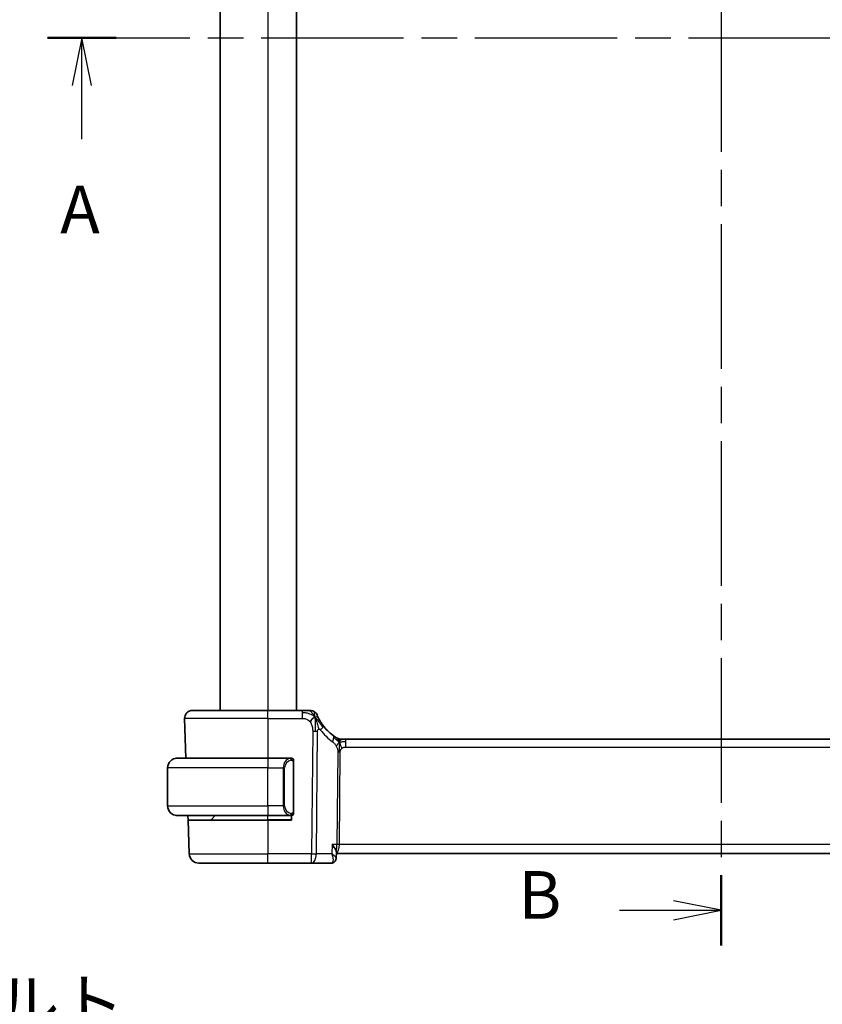
# Model space of a CAD drawing. Units: millimetres. Extents: x 29 to 3784, y 16 to 578.
# Drawn here: x 1094 to 1178, y 293 to 397 of the extents above; entities that cross this region are included whole.
import ezdxf

# ---------------------------------------------------------------- set-up
doc = ezdxf.new("R2010")
doc.units = ezdxf.units.MM
doc.header["$LTSCALE"] = 2
doc.linetypes.add('CHAIN', pattern=[0.3543, 0.2362, -0.0295, 0.0591, -0.0295])
doc.layers.get('Defpoints').update_dxf_attribs({"lineweight": 25})
for name, color, linetype, lineweight in [('Dimension (ISO)', 7, 'Continuous', 18), ('Section Line (ISO)', 7, 'CHAIN', 25), ('Visible (ISO)', 7, 'Continuous', 35), ('Visible Narrow (ISO)', 7, 'Continuous', 25)]:
    doc.layers.add(name, color=color, linetype=linetype, lineweight=lineweight)
doc.styles.add('Note Text (TK)', font='txt')
doc.dimstyles.new('Default - Method 1b (TK)', dxfattribs={"dimscale": 2, "dimtxt": 2.5, "dimasz": 2.5, "dimexe": 1, "dimexo": 1.5, "dimgap": 1, "dimtad": 1, "dimtoh": 1, "dimrnd": 1e-08, "dimdsep": 46, "dimtxsty": 'Note Text (TK)', "dimcen": 0.09, "dimdle": 5, "dimclrd": 100, "dimclre": 100, "dimclrt": 7, "dimadec": 1, "dimazin": 1, "dimtfac": 1, "dimtmove": 0, "dimatfit": 3, "dimfxl": 1, "dimtolj": 1, "dimlwd": -1, "dimlwe": -1, "dimarcsym": 0})

# ---------------------------------------------------------------- blocks, each defined once
blk = doc.blocks.new('2dTransSection0')
at = {"layer": 'Section Line (ISO)', "linetype": 'CHAIN', "ltscale": 15.799647}
blk.add_line((152.285, 197.345), (223.057, 197.345), dxfattribs=at)
at = {"layer": 'Section Line (ISO)', "linetype": 'Continuous', "lineweight": 50}
for p, q in [((152.285, 197.345), (155.883, 197.345)), ((219.459, 197.345), (223.057, 197.345))]:
    blk.add_line(p, q, dxfattribs=at)
at = {"layer": 'Section Line (ISO)', "linetype": 'Continuous'}
for p, q in [((154.084, 197.345), (153.584, 194.845)), ((154.084, 194.845), (154.084, 197.345)), ((154.584, 194.845), (154.084, 197.345)), ((221.258, 197.345), (220.758, 194.845)), ((221.258, 194.845), (221.258, 197.345)), ((221.758, 194.845), (221.258, 197.345)), ((154.084, 192.031), (154.084, 194.845)), ((221.258, 192.031), (221.258, 194.845))]:
    blk.add_line(p, q, dxfattribs=at)
at = {"layer": 'Section Line (ISO)', "char_height": 2.5, "attachment_point": 7, "style": 'Note Text (TK)'}
for insert in [(152.948, 186.316), (220.122, 186.316)]:
    blk.add_mtext('A', dxfattribs=dict(at, insert=insert))
blk = doc.blocks.new('2dTransSection1')
at = {"layer": 'Section Line (ISO)', "linetype": 'CHAIN', "ltscale": 16.041731}
blk.add_line((187.577, 244.407), (187.577, 149.786), dxfattribs=at)
at = {"layer": 'Section Line (ISO)', "linetype": 'Continuous', "lineweight": 50}
blk.add_line((187.577, 153.469), (187.577, 149.786), dxfattribs=at)
at = {"layer": 'Section Line (ISO)', "linetype": 'Continuous'}
for p, q in [((187.577, 151.627), (185.077, 152.127)), ((182.248, 151.627), (185.077, 151.627)), ((185.077, 151.627), (187.577, 151.627)), ((185.077, 151.127), (187.577, 151.627))]:
    blk.add_line(p, q, dxfattribs=at)
at = {"layer": 'Section Line (ISO)', "insert": (176.966, 150.399), "char_height": 2.5, "attachment_point": 7, "style": 'Note Text (TK)'}
blk.add_mtext('B', dxfattribs=at)
blk = doc.blocks.new('*D22')
at = {"layer": 'Defpoints', "color": 0}
for p in [(1118.28, 268.39), (1121.03, 263.63)]:
    blk.add_point(p, dxfattribs=at)
at = {"layer": 'Dimension (ISO)', "color": 100}
for p, q in [((1038.36, 280.13), (1111.5, 280.13)), ((1111.5, 280.13), (1115.78, 272.72)), ((1119.47, 266.01), (1119.83, 266.01)), ((1119.65, 265.83), (1119.65, 266.19))]:
    blk.add_line(p, q, dxfattribs=at)
blk.add_solid([(1116.5, 273.14), (1115.06, 272.31), (1118.28, 268.39)], dxfattribs=at)
at = {"layer": 'Dimension (ISO)', "color": 7, "insert": (1038.36, 289.35), "char_height": 5, "attachment_point": 4, "style": 'Note Text (TK)'}
blk.add_mtext('\\A1; 4-M3 六角穴付ボルト\\P4-M3 Countersunk hole', dxfattribs=at)

msp = doc.modelspace()

# ---------------------------------------------------------------- linework, layer by layer
at = {"layer": 'Visible (ISO)'}
for p, q in [((1114.6529, 465.1896), (1114.6529, 324.1896)), ((1122.6529, 465.1896), (1122.6529, 324.1896)), ((1111.7313, 324.1896), (1119.6529, 324.1896)), ((1123.2507, 324.1896), (1119.6529, 324.1896)), ((1110.9318, 323.3617), (1111.0775, 319.1896)), ((1127.3299, 321.1896), (1127.4764, 321.1896)), ((1127.4764, 321.1896), (1127.8299, 321.1896)), ((1206.476, 321.1896), (1127.8299, 321.1896)), ((1110.1529, 319.1896), (1119.6529, 319.1896)), ((1122.0565, 319.1896), (1119.6529, 319.1896)), ((1122.3529, 313.5638), (1122.3529, 318.8154)), ((1109.1529, 314.1896), (1109.1529, 318.1896)), ((1121.3709, 313.7043), (1121.3709, 313.7037)), ((1119.6529, 313.1896), (1110.1529, 313.1896)), ((1111.3045, 312.6896), (1111.287, 313.1896)), ((1111.3045, 312.6896), (1111.4279, 309.1547)), ((1111.3045, 312.6896), (1119.6529, 312.6896)), ((1113.7115, 312.7482), (1114.1529, 313.1896)), ((1119.6529, 313.1896), (1122.0589, 313.1896)), ((1122.1529, 312.6896), (1119.6529, 312.6896)), ((1122.1529, 313.1896), (1122.1529, 312.6896)), ((1126.844, 309.3156), (1126.8206, 308.74)), ((1126.8389, 309.1896), (1207.498, 309.1896)), ((1119.6529, 308.1896), (1112.4273, 308.1896)), ((1119.6529, 308.1896), (1124.2307, 308.1896)), ((1124.2307, 308.1896), (1126.2687, 308.1896))]:
    msp.add_line(p, q, dxfattribs=at)
for centre, radius, start, end in [((1111.7313, 323.3896), 0.8, 90, 182), ((1124.0898, 323.3896), 0.8, 56.300041, 90), ((1124.0898, 323.3896), 0.8, 22.600082, 56.300041), ((1129.4444, 325.6185), 5, 216.450803, 233.746047), ((1127.3299, 321.9896), 0.8, 239.77198, 254.88599), ((1127.3299, 321.9896), 0.8, 254.88599, 270), ((1110.1529, 318.1896), 1, 90, 180), ((1122.1529, 318.9896), 0.2, 45, 90), ((1122.1529, 318.9896), 0.2, 0, 45), ((1110.1529, 314.1896), 1, 180, 270), ((1113.5701, 312.8896), 0.2, 270, 315), ((1122.1529, 313.3896), 0.2, 270, 315), ((1122.1529, 313.3896), 0.2, 315, 0), ((1112.4273, 309.1896), 1, 182, 270)]:
    msp.add_arc(centre, radius, start, end, dxfattribs=at)
for points, knots in [([(1123.8723, 324.1896), (1123.8386, 324.1896), (1123.8009, 324.1896), (1123.7611, 324.1896), (1123.7213, 324.1896), (1123.6794, 324.1896), (1123.6368, 324.1896), (1123.5942, 324.1896), (1123.5509, 324.1896), (1123.507, 324.1896), (1123.4631, 324.1896), (1123.4185, 324.1896), (1123.3756, 324.1896), (1123.3465, 324.1896), (1123.3182, 324.1896), (1123.2903, 324.1896), (1123.277, 324.1896), (1123.2638, 324.1896), (1123.2507, 324.1896)], [0.5, 0.5, 0.5, 0.5, 0.599961032, 0.599961032, 0.599961032, 0.699863453, 0.699863453, 0.699863453, 0.799787306, 0.799787306, 0.799787306, 0.899812622, 0.899812622, 0.899812622, 0.967688838, 0.967688838, 0.967688838, 1, 1, 1, 1]), ([(1124.0898, 324.1896), (1124.0897, 324.1896), (1124.0896, 324.1896), (1124.0868, 324.1896), (1124.084, 324.1896), (1124.0787, 324.1896), (1124.0694, 324.1896), (1124.0602, 324.1896), (1124.047, 324.1896), (1124.0292, 324.1896), (1124.0113, 324.1896), (1123.9888, 324.1896), (1123.9625, 324.1896), (1123.9362, 324.1896), (1123.9061, 324.1896), (1123.8723, 324.1896)], [0, 0, 0, 0, 0.099993357, 0.099993357, 0.099993357, 0.199979998, 0.199979998, 0.199979998, 0.299969958, 0.299969958, 0.299969958, 0.399973274, 0.399973274, 0.399973274, 0.5, 0.5, 0.5, 0.5]), ([(1124.9735, 323.3799), (1124.9506, 323.4257), (1124.9299, 323.4689), (1124.9121, 323.5071), (1124.8945, 323.5448), (1124.8798, 323.5777), (1124.868, 323.6043), (1124.8564, 323.6308), (1124.8477, 323.6511), (1124.8416, 323.6655), (1124.837, 323.6764), (1124.8338, 323.6839), (1124.8318, 323.6887), (1124.8312, 323.6902), (1124.8306, 323.6915), (1124.8302, 323.6925), (1124.8284, 323.6968), (1124.8284, 323.6969), (1124.8283, 323.697)], [0.5, 0.5, 0.5, 0.5, 0.600866047, 0.600866047, 0.600866047, 0.700528353, 0.700528353, 0.700528353, 0.79991107, 0.79991107, 0.79991107, 0.875704807, 0.875704807, 0.875704807, 0.899863023, 0.899863023, 0.899863023, 1, 1, 1, 1]), ([(1125.4226, 322.6478), (1125.3909, 322.6907), (1125.3596, 322.7344), (1125.3279, 322.7804), (1125.2962, 322.8265), (1125.264, 322.8748), (1125.2322, 322.9245), (1125.2004, 322.9742), (1125.169, 323.0254), (1125.1384, 323.0772), (1125.1078, 323.1291), (1125.078, 323.1817), (1125.0502, 323.2329), (1125.0416, 323.2488), (1125.0331, 323.2646), (1125.0249, 323.2802), (1125.0064, 323.315), (1124.9893, 323.3483), (1124.9735, 323.3799)], [0, 0, 0, 0, 0.099878209, 0.099878209, 0.099878209, 0.19975804, 0.19975804, 0.19975804, 0.29963126, 0.29963126, 0.29963126, 0.399489641, 0.399489641, 0.399489641, 0.430579703, 0.430579703, 0.430579703, 0.5, 0.5, 0.5, 0.5]), ([(1126.8108, 321.3683), (1126.7926, 321.3796), (1126.7735, 321.3916), (1126.7522, 321.4052), (1126.7312, 321.4186), (1126.708, 321.4336), (1126.6845, 321.4492), (1126.6611, 321.4647), (1126.6373, 321.4807), (1126.6139, 321.4968), (1126.6003, 321.5061), (1126.5868, 321.5155), (1126.5738, 321.5246), (1126.5643, 321.5313), (1126.5551, 321.5378), (1126.5461, 321.5442), (1126.5246, 321.5595), (1126.5049, 321.5738), (1126.4876, 321.5865)], [0.5, 0.5, 0.5, 0.5, 0.601774563, 0.601774563, 0.601774563, 0.701743175, 0.701743175, 0.701743175, 0.800929574, 0.800929574, 0.800929574, 0.858518264, 0.858518264, 0.858518264, 0.900207008, 0.900207008, 0.900207008, 1, 1, 1, 1]), ([(1126.9272, 321.2984), (1126.9271, 321.2984), (1126.927, 321.2985), (1126.9254, 321.2994), (1126.9237, 321.3004), (1126.9206, 321.3022), (1126.9159, 321.3049), (1126.9113, 321.3077), (1126.905, 321.3113), (1126.8961, 321.3166), (1126.8872, 321.3219), (1126.8756, 321.3288), (1126.8612, 321.3375), (1126.8591, 321.3387), (1126.8571, 321.34), (1126.8549, 321.3413), (1126.8415, 321.3494), (1126.8267, 321.3584), (1126.8108, 321.3683)], [0, 0, 0, 0, 0.099653831, 0.099653831, 0.099653831, 0.199332887, 0.199332887, 0.199332887, 0.298951791, 0.298951791, 0.298951791, 0.398425679, 0.398425679, 0.398425679, 0.41227851, 0.41227851, 0.41227851, 0.5, 0.5, 0.5, 0.5]), ([(1110.1529, 319.1896), (1110.1516, 319.1896), (1110.1494, 319.1896), (1110.1466, 319.1896), (1110.1405, 319.1895), (1110.1313, 319.1894), (1110.1206, 319.1891), (1110.1127, 319.1888), (1110.1039, 319.1884), (1110.0949, 319.1879), (1110.0864, 319.1874), (1110.0778, 319.1868), (1110.0696, 319.1861), (1110.0607, 319.1854), (1110.0521, 319.1845), (1110.0447, 319.1837), (1110.0325, 319.1824), (1110.0233, 319.1812), (1110.02, 319.1807)], [0.000000144, 0.000000144, 0.000000144, 0.000000144, 0.094244623, 0.094244623, 0.094244623, 0.296084967, 0.296084967, 0.296084967, 0.446134625, 0.446134625, 0.446134625, 0.588438527, 0.588438527, 0.588438527, 0.744229367, 0.744229367, 0.744229367, 1, 1, 1, 1]), ([(1122.0855, 319.1896), (1122.0801, 319.1896), (1122.0752, 319.1896), (1122.0709, 319.1896), (1122.0658, 319.1896), (1122.0615, 319.1896), (1122.0589, 319.1896)], [0.741726882, 0.741726882, 0.741726882, 0.741726882, 0.860546319, 0.860546319, 0.860546319, 1, 1, 1, 1]), ([(1122.1529, 319.1896), (1122.1525, 319.1896), (1122.1518, 319.1896), (1122.1487, 319.1896), (1122.1466, 319.1896), (1122.144, 319.1896), (1122.1407, 319.1896), (1122.1378, 319.1896), (1122.1345, 319.1896), (1122.1305, 319.1896), (1122.1267, 319.1896), (1122.1223, 319.1896), (1122.1175, 319.1896), (1122.1126, 319.1896), (1122.1073, 319.1896), (1122.1021, 319.1896), (1122.0964, 319.1896), (1122.0908, 319.1896), (1122.0855, 319.1896)], [0, 0, 0, 0, 0.19035453, 0.19035453, 0.19035453, 0.313863222, 0.313863222, 0.313863222, 0.421406083, 0.421406083, 0.421406083, 0.523967972, 0.523967972, 0.523967972, 0.628134753, 0.628134753, 0.628134753, 0.741726882, 0.741726882, 0.741726882, 0.741726882]), ([(1122.3529, 318.9433), (1122.3529, 318.9491), (1122.3529, 318.9546), (1122.3529, 318.9595), (1122.3529, 318.9644), (1122.3529, 318.9688), (1122.3529, 318.9725), (1122.3529, 318.9762), (1122.3529, 318.9793), (1122.3529, 318.9817), (1122.3529, 318.9841), (1122.3529, 318.9858), (1122.3529, 318.987), (1122.3529, 318.9873), (1122.3529, 318.9875), (1122.3529, 318.9877), (1122.3529, 318.9885), (1122.3529, 318.989), (1122.3529, 318.9892), (1122.3529, 318.9896), (1122.3529, 318.9896), (1122.3529, 318.9896)], [0.5, 0.5, 0.5, 0.5, 0.58502424, 0.58502424, 0.58502424, 0.669471814, 0.669471814, 0.669471814, 0.753247815, 0.753247815, 0.753247815, 0.836265221, 0.836265221, 0.836265221, 0.854434967, 0.854434967, 0.854434967, 0.91835525, 0.91835525, 0.91835525, 1, 1, 1, 1]), ([(1122.3529, 318.8154), (1122.3529, 318.8211), (1122.3529, 318.827), (1122.3529, 318.833), (1122.3529, 318.839), (1122.3529, 318.8452), (1122.3529, 318.8516), (1122.3529, 318.8579), (1122.3529, 318.8644), (1122.3529, 318.8709), (1122.3529, 318.8775), (1122.3529, 318.8841), (1122.3529, 318.8906), (1122.3529, 318.8971), (1122.3529, 318.9035), (1122.3529, 318.9095), (1122.3529, 318.9157), (1122.3529, 318.9217), (1122.3529, 318.9272), (1122.3529, 318.9329), (1122.3529, 318.9383), (1122.3529, 318.9433)], [0, 0, 0, 0, 0.071870675, 0.071870675, 0.071870675, 0.142502949, 0.142502949, 0.142502949, 0.212568705, 0.212568705, 0.212568705, 0.282687692, 0.282687692, 0.282687692, 0.353484447, 0.353484447, 0.353484447, 0.42564648, 0.42564648, 0.42564648, 0.5, 0.5, 0.5, 0.5]), ([(1110.02, 313.1984), (1110.0242, 313.1979), (1110.0376, 313.1961), (1110.0546, 313.1944), (1110.0654, 313.1934), (1110.0776, 313.1923), (1110.0898, 313.1916), (1110.1025, 313.1908), (1110.1151, 313.1902), (1110.1258, 313.1899), (1110.1258, 313.1899), (1110.1258, 313.1899), (1110.1259, 313.1899)], [0, 0, 0, 0, 0.321582765, 0.321582765, 0.321582765, 0.525512327, 0.525512327, 0.525512327, 0.737362227, 0.737362227, 0.737362227, 0.737902044, 0.737902044, 0.737902044, 0.737902044]), ([(1122.0589, 313.1896), (1122.0604, 313.1896), (1122.0624, 313.1896), (1122.0647, 313.1896), (1122.0702, 313.1896), (1122.0773, 313.1896), (1122.0855, 313.1896)], [0.000000157, 0.000000157, 0.000000157, 0.000000157, 0.07789573, 0.07789573, 0.07789573, 0.258273118, 0.258273118, 0.258273118, 0.258273118]), ([(1122.0855, 313.1896), (1122.0917, 313.1896), (1122.0985, 313.1896), (1122.1053, 313.1896), (1122.1115, 313.1896), (1122.1177, 313.1896), (1122.1231, 313.1896), (1122.1285, 313.1896), (1122.133, 313.1896), (1122.1369, 313.1896), (1122.1412, 313.1896), (1122.1445, 313.1896), (1122.1473, 313.1896), (1122.1514, 313.1896), (1122.1523, 313.1896), (1122.1529, 313.1896)], [0.258273118, 0.258273118, 0.258273118, 0.258273118, 0.393143911, 0.393143911, 0.393143911, 0.516901466, 0.516901466, 0.516901466, 0.642015716, 0.642015716, 0.642015716, 0.782669876, 0.782669876, 0.782669876, 1, 1, 1, 1]), ([(1122.3529, 313.4355), (1122.3529, 313.4474), (1122.3529, 313.4613), (1122.3529, 313.476), (1122.3529, 313.4904), (1122.3529, 313.5056), (1122.3529, 313.5207), (1122.3529, 313.5225), (1122.3529, 313.5243), (1122.3529, 313.5261), (1122.3529, 313.5391), (1122.3529, 313.5519), (1122.3529, 313.5638)], [0.5, 0.5, 0.5, 0.5, 0.669989404, 0.669989404, 0.669989404, 0.836566079, 0.836566079, 0.836566079, 0.856225759, 0.856225759, 0.856225759, 1, 1, 1, 1]), ([(1122.3529, 313.3896), (1122.3529, 313.3896), (1122.3529, 313.3896), (1122.3529, 313.3902), (1122.3529, 313.3908), (1122.3529, 313.392), (1122.3529, 313.394), (1122.3529, 313.396), (1122.3529, 313.3989), (1122.3529, 313.4026), (1122.3529, 313.4064), (1122.3529, 313.4111), (1122.3529, 313.4165), (1122.3529, 313.4221), (1122.3529, 313.4286), (1122.3529, 313.4355)], [0, 0, 0, 0, 0.100267749, 0.100267749, 0.100267749, 0.198470645, 0.198470645, 0.198470645, 0.296516219, 0.296516219, 0.296516219, 0.396280778, 0.396280778, 0.396280778, 0.5, 0.5, 0.5, 0.5]), ([(1126.3934, 310.1547), (1126.3943, 310.1536), (1126.3952, 310.1524), (1126.5067, 310.0131), (1126.6055, 309.8756), (1126.7213, 309.6832), (1126.7551, 309.62), (1126.8075, 309.5016), (1126.8264, 309.4458), (1126.8363, 309.3961)], [-0.115447684, -0.115447684, -0.115447684, -0.115447684, -0.114984425, -0.114984425, -0.057884317, -0.057884317, -0.028863834, -0.028863834, -0.000066015, -0.000066015, -0.000066015, -0.000066015]), ([(1126.8209, 308.7325), (1126.8195, 308.6778), (1126.8096, 308.621), (1126.7726, 308.512), (1126.7443, 308.4586), (1126.6863, 308.3814), (1126.6601, 308.3533), (1126.6314, 308.3283)], [0, 0, 0, 0, 0.0174800929, 0.0174800929, 0.0357407072, 0.0357407072, 0.0477471458, 0.0477471458, 0.0477471458, 0.0477471458]), ([(1126.6314, 308.3283), (1126.5868, 308.2894), (1126.5341, 308.2559), (1126.4227, 308.2092), (1126.3631, 308.1948), (1126.2921, 308.19), (1126.2804, 308.1896), (1126.2687, 308.1896)], [0.0000263275, 0.0000263275, 0.0000263275, 0.0000263275, 0.0191276267, 0.0191276267, 0.037639745, 0.037639745, 0.0412800002, 0.0412800002, 0.0412800002, 0.0412800002])]:
    msp.add_open_spline(points, degree=3, knots=knots, dxfattribs=at)
for points in [[(1124.5882, 323.5115), (1124.5482, 323.4957), (1124.4654, 323.4517), (1124.3232, 323.3349), (1124.1769, 323.1236), (1124.0862, 322.9918)], [(1124.5882, 323.5115), (1124.6202, 323.4474), (1124.6497, 323.3817), (1124.6795, 323.306)], [(1126.844, 309.3156), (1126.845, 309.3403), (1126.8424, 309.3676), (1126.8366, 309.3964)]]:
    msp.add_open_spline(points, degree=3, dxfattribs=at)
at = {"layer": 'Visible Narrow (ISO)'}
for p, q in [((1119.6529, 465.1896), (1119.6529, 324.1896)), ((1119.6529, 323.3617), (1119.6529, 324.1896)), ((1123.2507, 324.1896), (1123.2507, 323.9453)), ((1119.6529, 323.3617), (1110.9318, 323.3617)), ((1119.6529, 323.3617), (1123.2507, 323.3617)), ((1119.6529, 323.3617), (1119.6529, 319.1896)), ((1123.2507, 323.9453), (1123.2507, 323.3617)), ((1124.355, 322.0125), (1124.2307, 309.1547)), ((1124.7449, 309.1547), (1124.8692, 322.0125)), ((1127.8299, 320.9453), (1127.8299, 321.1896)), ((1127.8299, 320.3617), (1127.8299, 320.9453)), ((1127.8299, 320.3617), (1206.476, 320.3617)), ((1119.6529, 319.1896), (1119.6529, 318.1896)), ((1122.2943, 318.8154), (1122.3377, 318.8154)), ((1122.2943, 318.8154), (1122.2943, 313.5638)), ((1122.3377, 318.8154), (1122.3529, 318.8154)), ((1126.992, 319.8243), (1126.8985, 310.1547)), ((1127.1556, 310.1547), (1127.2491, 319.8243)), ((1119.6529, 318.1896), (1109.1529, 318.1896)), ((1119.6529, 318.1896), (1121.2701, 318.1896)), ((1119.6529, 314.1896), (1119.6529, 318.1896)), ((1121.2701, 318.1896), (1121.4115, 318.1896)), ((1121.2701, 318.1896), (1121.2701, 314.1896)), ((1121.4115, 314.1896), (1121.4115, 318.1896)), ((1109.1529, 314.1896), (1119.6529, 314.1896)), ((1119.6529, 314.1896), (1119.6529, 313.1896)), ((1121.2701, 314.1896), (1119.6529, 314.1896)), ((1121.2701, 314.1896), (1121.4115, 314.1896)), ((1113.7115, 312.7482), (1119.6529, 312.7482)), ((1119.6529, 312.7482), (1119.6529, 313.1896)), ((1122.1529, 312.7482), (1119.6529, 312.7482)), ((1119.6529, 312.7482), (1119.6529, 312.6896)), ((1119.6529, 312.6896), (1119.6529, 309.1547)), ((1121.4845, 313.5082), (1121.4845, 313.5083)), ((1122.3377, 313.5638), (1122.2943, 313.5638)), ((1122.3529, 313.5638), (1122.3377, 313.5638)), ((1126.3934, 310.1547), (1126.3528, 309.1547)), ((1126.8985, 310.1547), (1126.3934, 310.1547)), ((1207.1503, 310.1547), (1127.1556, 310.1547)), ((1111.4279, 309.1547), (1119.6529, 309.1547)), ((1124.2307, 309.1547), (1119.6529, 309.1547)), ((1119.6529, 308.1896), (1119.6529, 309.1547)), ((1124.2307, 308.1896), (1124.2307, 309.1547)), ((1126.3528, 309.1547), (1124.7449, 309.1547))]:
    msp.add_line(p, q, dxfattribs=at)
for centre, radius, start, end in [((1129.8557, 325.5906), 5.8, 216.450803, 233.746047), ((1122.2115, 318.1896), 0.8, 97.635382, 180), ((1122.2115, 314.1896), 0.8, 180, 262.364618)]:
    msp.add_arc(centre, radius, start, end, dxfattribs=at)
for centre, major_axis, ratio, start_param, end_param in [((1124.355, 322.0474), (-1, 0.0097), 0.03489787, 1.57113388, 1.8411749), ((1124.355, 322.0474), (-1, 0.0097), 0.03489787, 1.8411749, 2.11121592), ((1124.7791, 322.1725), (-0.6435, -0.4753), 0.36272776, 1.97453216, 2.55806241), ((1124.7791, 322.1725), (0.6435, 0.4753), 0.36272776, 5.69965506, 6.28318531), ((1126.0145, 320.9414), (0.4731, 0.6451), 0.45285744, 4.99194247, 5.63756389), ((1126.0145, 320.9414), (0.4731, 0.6451), 0.45285744, 5.63756389, 6.28318531), ((1122.0701, 318.1896), (0, -1), 0.8, 3.27485521, 4.71238898), ((1121.9638, 318.9825), (-0.0266, 0.1982), 0.70395112, 5.35665069, 6.09500337), ((1121.9638, 318.9825), (-0.0266, 0.1982), 0.70395112, 4.61829801, 5.35665069), ((1127.2491, 319.8068), (-0.5, 0.0048), 0.03489787, 4.98276755, 5.25280858), ((1127.2491, 319.8068), (-0.5, 0.0048), 0.03489787, 4.71272653, 4.98276755), ((1122.0701, 314.1896), (0, -1), 0.8, 4.71238898, 6.14992275), ((1121.9638, 313.3967), (-0.0266, -0.1982), 0.70395112, 0.18818194, 0.92653461), ((1121.9638, 313.3967), (0.0266, 0.1982), 0.70395112, 4.06812727, 4.80647995), ((1126.7403, 310.1896), (0, -1), 0.15822807, 0.65510951, 1.53588974), ((1126.7403, 310.1896), (0, 1), 0.41547595, 3.38403077, 4.6774824), ((1127.1556, 310.1372), (-0.5, 0.0048), 0.03489787, 4.71272653, 5.25280858), ((1124.2307, 309.1896), (-1, 0.0097), 0.03489787, 1.57113388, 2.11121592), ((1124.2307, 309.1896), (0, -1), 0.51449576, 0, 1.53588974), ((1126.2877, 309.2085), (-0.0224, -1.0189), 0.38943356, 0.00859805, 0.24660054), ((1126.3016, 308.7039), (0.3287, -0.3768), 0.93676704, 5.6605862, 6.2863853), ((1126.3016, 308.7039), (0.3287, -0.3768), 0.93676704, 0.00372208, 0.04745114)]:
    msp.add_ellipse(centre, major_axis=major_axis, ratio=ratio, start_param=start_param, end_param=end_param, dxfattribs=at)
for points in [[(1124.5882, 323.5115), (1124.5398, 323.6087), (1124.4385, 323.7802), (1124.1996, 324.0524), (1123.9813, 324.1896), (1123.8723, 324.1896)], [(1124.5882, 323.5115), (1124.5847, 323.5594), (1124.5773, 323.6483), (1124.5646, 323.7763), (1124.5494, 323.9085), (1124.5347, 324.0433), (1124.5341, 324.0504), (1124.5336, 324.0551)], [(1124.5882, 323.5115), (1124.5507, 323.546), (1124.4724, 323.6112), (1124.32, 323.7102), (1124.0989, 323.8188), (1123.7209, 323.9363), (1123.42, 323.9453), (1123.2507, 323.9453)], [(1124.5882, 323.5115), (1124.6282, 323.5273), (1124.7062, 323.546), (1124.8295, 323.5535), (1124.9337, 323.4594), (1124.9735, 323.3799)], [(1124.5882, 323.5115), (1124.5918, 323.4636), (1124.5986, 323.361), (1124.6091, 323.1617), (1124.6176, 322.8797), (1124.6248, 322.439), (1124.6232, 322.1597), (1124.6218, 322.0111)], [(1124.5882, 323.5115), (1124.6257, 323.477), (1124.6971, 323.4044), (1124.8135, 323.2649), (1124.9619, 323.068), (1125.1853, 322.7554), (1125.3279, 322.5504), (1125.4111, 322.4406)], [(1127.1356, 320.9128), (1127.1149, 320.9194), (1127.0742, 320.9374), (1127.0041, 320.9848), (1126.9124, 321.0589), (1126.7623, 321.1886), (1126.6324, 321.2817), (1126.5681, 321.3277)], [(1127.1356, 320.9128), (1127.112, 320.9611), (1127.0633, 321.0517), (1126.974, 321.2132), (1126.877, 321.3273), (1126.8108, 321.3683)], [(1127.1356, 320.9128), (1127.1105, 320.8801), (1127.0629, 320.8133), (1126.9832, 320.6587), (1126.8959, 320.5126), (1126.8338, 320.4408)], [(1127.1356, 320.9128), (1127.135, 320.8784), (1127.1334, 320.8022), (1127.1283, 320.6525), (1127.1231, 320.4384), (1127.1181, 320.1198), (1127.1167, 319.9236), (1127.1157, 319.8249)], [(1127.1356, 320.9128), (1127.1362, 320.9471), (1127.1369, 321.0083), (1127.1368, 321.0852), (1127.1333, 321.1535), (1127.1262, 321.2116), (1127.1233, 321.215), (1127.1213, 321.2173)], [(1127.1356, 320.9128), (1127.1607, 320.9455), (1127.212, 321.0056), (1127.3151, 321.1255), (1127.4188, 321.1896), (1127.4764, 321.1896)], [(1127.1356, 320.9128), (1127.1563, 320.9062), (1127.1981, 320.8978), (1127.2753, 320.8979), (1127.3859, 320.9117), (1127.5755, 320.9427), (1127.7374, 320.9453), (1127.8299, 320.9453)], [(1127.1356, 320.9128), (1127.1593, 320.8645), (1127.2038, 320.768), (1127.2801, 320.5437), (1127.36, 320.3318), (1127.4073, 320.2229)], [(1122.2785, 319.0917), (1122.2726, 319.0956), (1122.26, 319.1027), (1122.2381, 319.1119), (1122.211, 319.1188), (1122.1778, 319.1239), (1122.138, 319.126), (1122.0965, 319.1233), (1122.0723, 319.1188), (1122.0594, 319.1165)], [(1122.2785, 319.0917), (1122.2659, 319.1094), (1122.2379, 319.1389), (1122.1661, 319.1773), (1122.1103, 319.1896), (1122.0855, 319.1896)], [(1122.2785, 319.0917), (1122.2773, 319.0831), (1122.2746, 319.0639), (1122.2635, 319.0135), (1122.2497, 318.9724), (1122.2408, 318.9537)], [(1122.2785, 319.0917), (1122.2791, 319.096), (1122.2802, 319.1039), (1122.2821, 319.114), (1122.2844, 319.1223), (1122.2874, 319.1286), (1122.2916, 319.1314), (1122.2932, 319.1312), (1122.2943, 319.131)], [(1122.2785, 319.0917), (1122.2839, 319.0842), (1122.2939, 319.068), (1122.3072, 319.0394), (1122.3188, 319.0048), (1122.3284, 318.9622), (1122.3352, 318.9118), (1122.338, 318.8607), (1122.3377, 318.831), (1122.3377, 318.8154)], [(1122.2785, 319.0917), (1122.2923, 319.0827), (1122.3158, 319.0621), (1122.3451, 319.0072), (1122.3529, 318.9628), (1122.3529, 318.9433)], [(1122.2786, 313.2873), (1122.2703, 313.2819), (1122.2523, 313.2723), (1122.2177, 313.261), (1122.1715, 313.2538), (1122.1125, 313.2533), (1122.0774, 313.2594), (1122.0594, 313.2627)], [(1122.2786, 313.2873), (1122.266, 313.2696), (1122.2378, 313.2402), (1122.1661, 313.2018), (1122.1103, 313.1896), (1122.0855, 313.1896)], [(1122.2786, 313.2873), (1122.2774, 313.296), (1122.2748, 313.3153), (1122.2639, 313.3657), (1122.2502, 313.4067), (1122.2412, 313.4255)], [(1122.2786, 313.2873), (1122.2913, 313.305), (1122.3123, 313.3442), (1122.3364, 313.4475), (1122.3377, 313.5272), (1122.3377, 313.5638)], [(1122.2786, 313.2873), (1122.2925, 313.2963), (1122.3159, 313.3168), (1122.3451, 313.3716), (1122.3529, 313.416), (1122.3529, 313.4355)], [(1122.2786, 313.2873), (1122.2794, 313.2821), (1122.2807, 313.2728), (1122.283, 313.2615), (1122.286, 313.2527), (1122.2906, 313.2477), (1122.2928, 313.248), (1122.2943, 313.2482)]]:
    msp.add_open_spline(points, degree=3, dxfattribs=at)
for points, knots in [([(1123.2507, 323.3617), (1123.3092, 323.3617), (1123.3682, 323.3614), (1123.4278, 323.3567), (1123.4874, 323.352), (1123.5475, 323.3427), (1123.6068, 323.3267), (1123.6661, 323.3106), (1123.7244, 323.2877), (1123.7811, 323.2573), (1123.8377, 323.227), (1123.8925, 323.1891), (1123.9439, 323.1445), (1123.9649, 323.1262), (1123.9852, 323.1068), (1124.005, 323.0864), (1124.0336, 323.0568), (1124.0607, 323.0252), (1124.0862, 322.9918)], [0, 0, 0, 0, 0.099949605, 0.099949605, 0.099949605, 0.199899928, 0.199899928, 0.199899928, 0.299851783, 0.299851783, 0.299851783, 0.399805987, 0.399805987, 0.399805987, 0.440711601, 0.440711601, 0.440711601, 0.5, 0.5, 0.5, 0.5]), ([(1124.0862, 322.9918), (1124.1292, 322.9353), (1124.168, 322.8733), (1124.2013, 322.808), (1124.2344, 322.743), (1124.2621, 322.6749), (1124.284, 322.6058), (1124.3059, 322.5368), (1124.3221, 322.4668), (1124.3332, 322.3982), (1124.3432, 322.3368), (1124.3491, 322.2764), (1124.3523, 322.2183), (1124.3526, 322.2113), (1124.353, 322.2044), (1124.3533, 322.1974), (1124.3561, 322.1328), (1124.3556, 322.071), (1124.355, 322.0125)], [0.5, 0.5, 0.5, 0.5, 0.600434878, 0.600434878, 0.600434878, 0.700299027, 0.700299027, 0.700299027, 0.800004179, 0.800004179, 0.800004179, 0.889201528, 0.889201528, 0.889201528, 0.899950265, 0.899950265, 0.899950265, 1, 1, 1, 1]), ([(1124.6795, 323.306), (1124.6948, 323.267), (1124.7553, 323.1029), (1124.8717, 322.714), (1124.959, 322.3668), (1124.9816, 322.2345)], [0.220026825, 0.220026825, 0.220026825, 0.220026825, 0.333333333, 0.666666667, 1, 1, 1, 1]), ([(1124.8692, 322.0125), (1124.8694, 322.0322), (1124.8696, 322.0523), (1124.8714, 322.0714), (1124.8732, 322.0901), (1124.8764, 322.1078), (1124.8819, 322.1245), (1124.8873, 322.1414), (1124.8951, 322.1572), (1124.9045, 322.1712), (1124.9144, 322.186), (1124.9262, 322.1988), (1124.9388, 322.2091), (1124.9435, 322.213), (1124.9483, 322.2165), (1124.9532, 322.2197), (1124.9621, 322.2255), (1124.9715, 322.2305), (1124.9816, 322.2345)], [0, 0, 0, 0, 0.098188668, 0.098188668, 0.098188668, 0.194405893, 0.194405893, 0.194405893, 0.291602241, 0.291602241, 0.291602241, 0.393057496, 0.393057496, 0.393057496, 0.431087189, 0.431087189, 0.431087189, 0.5, 0.5, 0.5, 0.5]), ([(1124.9816, 322.2345), (1124.9895, 322.2377), (1124.9977, 322.2403), (1125.0063, 322.2423), (1125.0139, 322.244), (1125.0215, 322.2451), (1125.0291, 322.2457), (1125.0451, 322.247), (1125.061, 322.2456), (1125.0761, 322.2415), (1125.0913, 322.2374), (1125.1058, 322.2305), (1125.1192, 322.2213), (1125.1327, 322.2122), (1125.1449, 322.2009), (1125.1566, 322.1877), (1125.1682, 322.1746), (1125.1792, 322.1597), (1125.1904, 322.1446)], [0.5, 0.5, 0.5, 0.5, 0.553813422, 0.553813422, 0.553813422, 0.601110331, 0.601110331, 0.601110331, 0.7008455, 0.7008455, 0.7008455, 0.800562472, 0.800562472, 0.800562472, 0.900275792, 0.900275792, 0.900275792, 1, 1, 1, 1]), ([(1126.4258, 320.9134), (1126.445, 320.8994), (1126.4654, 320.8842), (1126.4906, 320.8635), (1126.5158, 320.8427), (1126.5457, 320.8165), (1126.5755, 320.7879), (1126.6053, 320.7595), (1126.635, 320.7287), (1126.6641, 320.6941), (1126.6925, 320.6603), (1126.7203, 320.6228), (1126.7485, 320.5808), (1126.7787, 320.5359), (1126.8074, 320.4888), (1126.8338, 320.4408)], [0, 0, 0, 0, 0.099712656, 0.099712656, 0.099712656, 0.199522176, 0.199522176, 0.199522176, 0.29913595, 0.29913595, 0.29913595, 0.39615943, 0.39615943, 0.39615943, 0.5, 0.5, 0.5, 0.5]), ([(1126.8338, 320.4408), (1126.8592, 320.3947), (1126.8813, 320.3496), (1126.9006, 320.3026), (1126.9196, 320.2562), (1126.9358, 320.2078), (1126.9489, 320.1618), (1126.9621, 320.1155), (1126.9722, 320.0716), (1126.9788, 320.0308), (1126.9809, 320.0173), (1126.9828, 320.0041), (1126.9843, 319.9913), (1126.9874, 319.965), (1126.9893, 319.9396), (1126.9904, 319.9159), (1126.9922, 319.8813), (1126.9923, 319.8506), (1126.992, 319.8243)], [0.5, 0.5, 0.5, 0.5, 0.60064191, 0.60064191, 0.60064191, 0.699817127, 0.699817127, 0.699817127, 0.799735148, 0.799735148, 0.799735148, 0.832782112, 0.832782112, 0.832782112, 0.900601843, 0.900601843, 0.900601843, 1, 1, 1, 1]), ([(1127.2491, 319.8243), (1127.2494, 319.8503), (1127.2497, 319.8768), (1127.252, 319.9045), (1127.2543, 319.932), (1127.2585, 319.9606), (1127.2654, 319.9889), (1127.2723, 320.0172), (1127.2819, 320.0453), (1127.2946, 320.0724), (1127.3075, 320.0999), (1127.3236, 320.1265), (1127.3424, 320.1516), (1127.3617, 320.1773), (1127.3837, 320.2014), (1127.4073, 320.2229)], [0, 0, 0, 0, 0.099564976, 0.099564976, 0.099564976, 0.198380246, 0.198380246, 0.198380246, 0.297393331, 0.297393331, 0.297393331, 0.397571166, 0.397571166, 0.397571166, 0.5, 0.5, 0.5, 0.5]), ([(1127.4073, 320.2229), (1127.4241, 320.2382), (1127.4422, 320.2526), (1127.4616, 320.2659), (1127.4692, 320.271), (1127.4768, 320.276), (1127.4847, 320.2807), (1127.5123, 320.2974), (1127.5417, 320.3116), (1127.5713, 320.323), (1127.6009, 320.3343), (1127.6306, 320.3428), (1127.6603, 320.3488), (1127.69, 320.3547), (1127.7198, 320.3581), (1127.7482, 320.3598), (1127.7766, 320.3615), (1127.8037, 320.3617), (1127.8299, 320.3617)], [0.5, 0.5, 0.5, 0.5, 0.572789066, 0.572789066, 0.572789066, 0.601046716, 0.601046716, 0.601046716, 0.700826925, 0.700826925, 0.700826925, 0.800562618, 0.800562618, 0.800562618, 0.900278693, 0.900278693, 0.900278693, 1, 1, 1, 1]), ([(1122.0589, 319.1896), (1122.0581, 319.1896), (1122.0567, 319.1896), (1122.0549, 319.1896), (1122.051, 319.1895), (1122.0448, 319.1894), (1122.0374, 319.1891), (1122.032, 319.1888), (1122.026, 319.1884), (1122.0197, 319.1879), (1122.0137, 319.1874), (1122.0075, 319.1868), (1122.0014, 319.1861), (1121.9948, 319.1854), (1121.9884, 319.1845), (1121.9827, 319.1837), (1121.9735, 319.1824), (1121.9664, 319.1812), (1121.9638, 319.1807)], [0.000000144, 0.000000144, 0.000000144, 0.000000144, 0.094244623, 0.094244623, 0.094244623, 0.296084967, 0.296084967, 0.296084967, 0.446134624, 0.446134624, 0.446134624, 0.588438527, 0.588438527, 0.588438527, 0.744229366, 0.744229366, 0.744229366, 1, 1, 1, 1]), ([(1122.1052, 318.9825), (1122.1108, 318.9832), (1122.1165, 318.984), (1122.1225, 318.9845), (1122.1284, 318.985), (1122.1347, 318.9853), (1122.1412, 318.9853), (1122.1478, 318.9852), (1122.1546, 318.9848), (1122.1616, 318.984), (1122.1686, 318.9832), (1122.1757, 318.982), (1122.1828, 318.9803), (1122.1898, 318.9787), (1122.1968, 318.9766), (1122.2035, 318.9742), (1122.2103, 318.9717), (1122.2167, 318.9687), (1122.2229, 318.9653), (1122.2292, 318.9619), (1122.2351, 318.958), (1122.2408, 318.9537)], [0, 0, 0, 0, 0.071275003, 0.071275003, 0.071275003, 0.142460654, 0.142460654, 0.142460654, 0.213640744, 0.213640744, 0.213640744, 0.284898994, 0.284898994, 0.284898994, 0.356320054, 0.356320054, 0.356320054, 0.427990515, 0.427990515, 0.427990515, 0.5, 0.5, 0.5, 0.5]), ([(1122.2408, 318.9537), (1122.2464, 318.9493), (1122.2518, 318.9445), (1122.2568, 318.9392), (1122.2618, 318.9339), (1122.2664, 318.9282), (1122.2705, 318.9222), (1122.2746, 318.9162), (1122.2781, 318.9099), (1122.2811, 318.9033), (1122.2841, 318.8967), (1122.2865, 318.8899), (1122.2883, 318.8831), (1122.29, 318.8768), (1122.2912, 318.8705), (1122.2921, 318.8639), (1122.2932, 318.8561), (1122.2938, 318.8474), (1122.2941, 318.8388), (1122.2944, 318.831), (1122.2943, 318.8233), (1122.2943, 318.8154)], [0.5, 0.5, 0.5, 0.5, 0.571724472, 0.571724472, 0.571724472, 0.6426242, 0.6426242, 0.6426242, 0.713360208, 0.713360208, 0.713360208, 0.784578216, 0.784578216, 0.784578216, 0.850494029, 0.850494029, 0.850494029, 0.928795564, 0.928795564, 0.928795564, 1, 1, 1, 1]), ([(1121.9638, 313.1984), (1121.9671, 313.1979), (1121.9775, 313.1961), (1121.9903, 313.1944), (1121.9983, 313.1934), (1122.0074, 313.1923), (1122.0161, 313.1916), (1122.0252, 313.1908), (1122.0338, 313.1902), (1122.041, 313.1899), (1122.0499, 313.1896), (1122.0566, 313.1896), (1122.0589, 313.1896)], [0, 0, 0, 0, 0.32158276, 0.32158276, 0.32158276, 0.52551233, 0.52551233, 0.52551233, 0.73736223, 0.73736223, 0.73736223, 1, 1, 1, 1]), ([(1122.2412, 313.4255), (1122.2333, 313.4194), (1122.2246, 313.4142), (1122.2153, 313.4098), (1122.2062, 313.4055), (1122.1965, 313.4021), (1122.1864, 313.3994), (1122.1768, 313.397), (1122.1672, 313.3954), (1122.1579, 313.3946), (1122.1483, 313.3937), (1122.1391, 313.3937), (1122.1303, 313.3941), (1122.1215, 313.3946), (1122.1131, 313.3956), (1122.1052, 313.3967)], [0.5, 0.5, 0.5, 0.5, 0.605247725, 0.605247725, 0.605247725, 0.707891002, 0.707891002, 0.707891002, 0.804148575, 0.804148575, 0.804148575, 0.902074288, 0.902074288, 0.902074288, 1, 1, 1, 1]), ([(1122.2943, 313.5638), (1122.2943, 313.5457), (1122.2942, 313.5271), (1122.2914, 313.5098), (1122.2885, 313.4927), (1122.2829, 313.4768), (1122.2746, 313.4628), (1122.2657, 313.4479), (1122.2538, 313.4351), (1122.2412, 313.4255)], [0, 0, 0, 0, 0.164645555, 0.164645555, 0.164645555, 0.326856301, 0.326856301, 0.326856301, 0.5, 0.5, 0.5, 0.5]), ([(1126.8209, 308.7325), (1126.8221, 308.7792), (1126.7371, 308.8827), (1126.5409, 309.0336), (1126.4213, 309.1125), (1126.3559, 309.1527), (1126.3543, 309.1537), (1126.3528, 309.1547)], [-0.0655636783, -0.0655636783, -0.0655636783, -0.0655636783, -0.0320453228, -0.0160226614, 0, 0, 0.0003991338, 0.0003991338, 0.0003991338, 0.0003991338]), ([(1126.3528, 309.1547), (1126.3841, 309.0763), (1126.4111, 308.997), (1126.4324, 308.9201), (1126.4532, 308.845), (1126.4687, 308.7724), (1126.4785, 308.7014), (1126.5077, 308.4883), (1126.4825, 308.292), (1126.3629, 308.2183)], [-0.0003991338, -0.0003991338, -0.0003991338, -0.0003991338, 0.0160226614, 0.0160226614, 0.0160226614, 0.0320453228, 0.0320453228, 0.0320453228, 0.0801133069, 0.0801133069, 0.0801133069, 0.0801133069])]:
    msp.add_open_spline(points, degree=3, knots=knots, dxfattribs=at)

# ---------------------------------------------------------------- block references
at = {"layer": 'Section Line (ISO)', "xscale": 2, "yscale": 2, "zscale": 2}
for name in ['2dTransSection1', '2dTransSection0']:
    msp.add_blockref(name, (792, 0), dxfattribs=at)

# ---------------------------------------------------------------- dimensions: what is measured, and where the dimension line sits
at = {"layer": 'Dimension (ISO)', "color": 100}
dim = msp.add_diameter_dim_2p(p1=(1121.0279, 263.6291), p2=(1118.2779, 268.3922), text=' 4-M3 六角穴付ボルト\\P4-M3 Countersunk hole', dimstyle='Default - Method 1b (TK)', override={"dimtih": 1, "dimdec": 2, "dimlfac": 1, "dimtp": 0, "dimtm": 0, "dimtdec": 2, "dimtofl": 0}, dxfattribs=at)
dim.commit()
dim.dimension.update_dxf_attribs({"geometry": '*D22', "text_midpoint": (1073.9314, 280.1326), "dimtype": 163})

doc.saveas('drawing.dxf')
